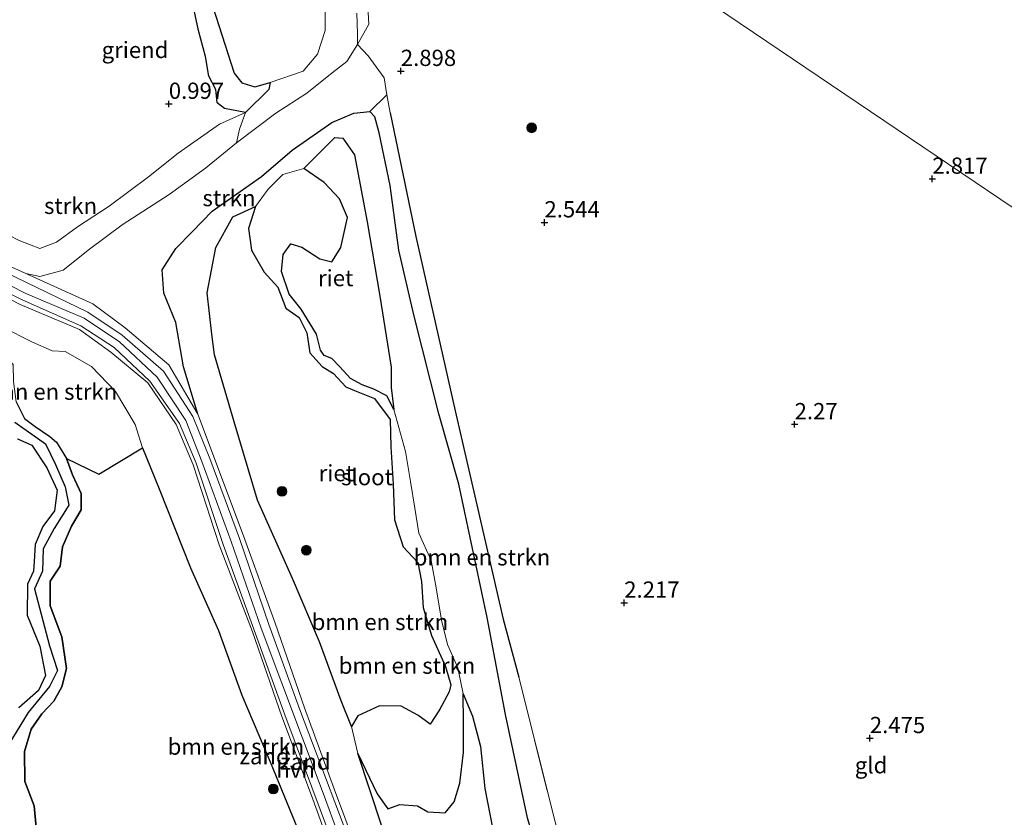
# Model space of a CAD drawing. Units: metres. Extents: x 99988 to 110002, y 431249 to 437502.
# Drawn here: x 101053 to 101205, y 434237 to 434360 of the extents above; entities that cross this region are included whole.
import ezdxf
from ezdxf.enums import TextEntityAlignment as Align

# ---------------------------------------------------------------- set-up
doc = ezdxf.new("R2010")
doc.units = ezdxf.units.M
doc.linetypes.add('IE-TERREINAFSCHEIDING', pattern=[10, 8, -2])
doc.layers.get('0').update_dxf_attribs({"lineweight": 25})
for name, color, linetype, lineweight in [('B-ME-AL-OVERIG-GV-B6', 7, 'BV-GELEIDERAIL', 18), ('B-ME-GR-BOMENSTRUIKEN-GV-B6', 93, 'Continuous', 18), ('B-ME-GR-BOOM-S-B1', 93, 'Continuous', 18), ('B-ME-GR-STRUIKEN-GV-B6', 93, 'Continuous', 18), ('B-ME-GW-KRUINLIJN-L-B1', 93, 'Continuous', 18), ('B-ME-GW-TEENLIJN-L-B1', 93, 'Continuous', 18), ('B-ME-IE-GRASLAND-GV-B6', 93, 'Continuous', 18), ('B-ME-IE-GRONDWERKLIJN-GROND_INGERICHT-GV-B6', 253, 'Continuous', 18), ('B-ME-IE-GRONDWERKLIJN-GROND_NIETINGERICHT-GV-B6', 253, 'Continuous', 18), ('B-ME-IE-HULPGEOMETRIE-L-B1', 53, 'Continuous', 18), ('B-ME-IE-TERREINAFSCHEIDING-DOORGANG-L-B1', 8, 'IE-TERREINAFSCHEIDING-KUNSTMATIG-OPEN', 18), ('B-ME-IE-TERREINAFSCHEIDING-RASTERHEKWERK-L-B1', 8, 'IE-TERREINAFSCHEIDING', 18), ('B-ME-OB-WATERLIJN-L-B1', 133, 'OB-WATERLIJN', 18), ('B-ME-OG-WATER-GV-B6', 153, 'Continuous', 18), ('B-ME-VH-VERH_SOORT-HALF_VERHARDING-GV-B6', 8, 'IE-TERREINAFSCHEIDING-NATUURLIJK-HOUTWAL', 18)]:
    doc.layers.add(name, color=color, linetype=linetype, lineweight=lineweight)
for name, color, linetype in [('B-ME-GW-HOOGTEPUNT-S-B1', 10, 'Continuous'), ('B-ME-GW-INSTEEKWATERGANG-L-B1', 10, 'Continuous'), ('B-ME-GW-WATERGANG-GREPPEL-L-B1', 10, 'Continuous'), ('B-ME-IE-RIET-GV-B6', 10, 'Continuous'), ('B-ME-IE-TERREINAFSCHEIDING-HAAGRASTER-L-B1', 10, 'Continuous')]:
    doc.layers.add(name, color=color, linetype=linetype)
doc.styles.add('NLCS-ISO', font='NLCS-ISO.TTF')
doc.linetypes.add('BV-GELEIDERAIL', pattern='A,10,-3,[108,NLCS.SHX,S=1,R=0,X=0,Y=0],-3', length=16)
doc.linetypes.add('IE-TERREINAFSCHEIDING-KUNSTMATIG-OPEN', pattern='A,7,-1.5,[67,NLCS.SHX,S=0.75,R=0,X=0,Y=0],-1.5', length=10)
doc.linetypes.add('IE-TERREINAFSCHEIDING-NATUURLIJK-HOUTWAL', pattern='A,7,-1.5,[67,NLCS.SHX,S=0.75,R=45,X=0,Y=0],-1.5,7,-1.5,[70,NLCS.SHX,S=0.75,R=0,X=0,Y=0],-1.5', length=20)
doc.linetypes.add('OB-WATERLIJN', pattern='A,10,[32,NLCS.SHX,S=2,R=0,X=0,Y=0],-12', length=22)

# ---------------------------------------------------------------- blocks, each defined once
blk = doc.blocks.new('hoogtepunt')
for p, q in [((-0.5, 0), (0.5, 0)), ((0, 0.5), (0, -0.5))]:
    blk.add_line(p, q)
blk = doc.blocks.new('boom')
h = blk.add_hatch(color=256)
edge = h.paths.add_edge_path()
edge.add_arc((0, 0), 0.75, 0, 360)
blk.add_circle((0, 0), 0.75)

msp = doc.modelspace()

# ---------------------------------------------------------------- linework, layer by layer
at = {"layer": 'B-ME-AL-OVERIG-GV-B6'}
for points in [[(101032.043, 434336.034, 1.122), (101068.237, 434392.167, 0.788), (101068.988, 434390.252, 0.889), (101069.416, 434386.581, 0.921), (101069.975, 434384.232, 0.917), (101070.995, 434381.862, 0.893), (101072.616, 434381.031, 0.655), (101073.796, 434379.865, 0.655), (101074.902, 434377.46, 0.671), (101076.416, 434375.646, 0.748), (101077.485, 434374.747, 0.748), (101078.133, 434370.228, 0.824), (101079.536, 434363.564, 0.824), (101080.706, 434357.97, 0.768), (101081.797, 434353.989, 0.723), (101082.293, 434350.954, 0.792), (101083.363, 434348.908, 0.808), (101083.564, 434346.843, 0.989), (101084.728, 434345.983, 1.009), (101087.965, 434345.373, 0.989)], [(101087.965, 434345.373, 0.989), (101083.942, 434343.546, 1.046), (101077.607, 434339.107, 0.997), (101073.044, 434335.462, 0.997), (101066.949, 434330.962, 0.997), (101062.124, 434327.772, 1.146), (101058.857, 434325.388, 1.158), (101056.302, 434324.445, 1.146), (101053.11, 434325.686, 1.118)]]:
    msp.add_polyline3d(points, dxfattribs=at)
at = {"layer": 'B-ME-GR-BOMENSTRUIKEN-GV-B6'}
for points in [[(101106.468, 434367.298, 3.119), (101106.947, 434358.977, 2.966), (101105.164, 434355.83, 2.793), (101105.173, 434357.474, 2.91), (101105.062, 434360.636, 3.091)], [(101105.062, 434360.636, 3.091), (101105.173, 434357.474, 2.91), (101105.164, 434355.83, 2.793), (101103.553, 434353.218, 2.757), (101101.26, 434351.495, 2.6), (101097.368, 434348.339, 2.491), (101092.637, 434345.245, 2.423), (101086.568, 434340.699, 2.423), (101087.017, 434342.823, 1.835), (101087.965, 434345.373, 0.989), (101091.56, 434348.923, 0.526), (101091.765, 434349.971, -0.8), (101096.842, 434351.718, -0.8), (101099.02, 434354.321, -0.8), (101100.22, 434357.97, -0.8), (101100.202, 434363.355, -0.8)], [(101148.425, 434187.975, 3.059), (101143.895, 434184.235, 3.075), (101144.773, 434188.13, 3.079), (101144.915, 434189.882, 3.079), (101131.312, 434236.807, 2.523), (101127.951, 434252.692, 2.378), (101125.14, 434267.66, 2.117), (101120.753, 434288.168, 2.31), (101117.712, 434298.994, 2.475), (101113.858, 434314.202, 2.592), (101111.516, 434324.156, 2.713), (101110.224, 434334.112, 2.733), (101108.493, 434342.248, 2.894), (101107.832, 434344.696, 2.946), (101107.058, 434345.52, 2.825), (101109.712, 434348.105, 3.006), (101110.187, 434345.328, 3.035), (101114.175, 434326.286, 2.781), (101120.199, 434299.469, 2.467), (101127.612, 434267.396, 2.483), (101129.984, 434258.46, 2.507), (101135.592, 434236.172, 2.809), (101148.425, 434187.975, 3.059)], [(101075.136, 434321.15, 2.354), (101077.24, 434324.433, 2.354), (101079.751, 434327.007, 2.358), (101082.84, 434330.193, 2.423), (101090.384, 434335.539, 2.483), (101095.148, 434339.579, 2.387), (101101.256, 434343.818, 2.58), (101104.64, 434345.29, 2.769), (101107.058, 434345.52, 2.825), (101107.832, 434344.696, 2.946), (101108.493, 434342.248, 2.894), (101110.224, 434334.112, 2.733), (101111.516, 434324.156, 2.713), (101113.858, 434314.202, 2.592), (101117.712, 434298.994, 2.475), (101120.753, 434288.168, 2.31), (101125.14, 434267.66, 2.117), (101127.951, 434252.692, 2.378), (101131.312, 434236.807, 2.523)], [(101126.778, 434231.066, 0.325), (101124.746, 434241.303, 0.329), (101124.103, 434247.804, 0.454), (101122.856, 434252.475, 0.284), (101121.453, 434255.898, -0.122), (101120.604, 434259.903, -0.122), (101119.044, 434263.473, -0.122), (101118.119, 434267.213, -0.122), (101117.296, 434272.195, -0.122), (101116.518, 434276.409, -0.122), (101114.599, 434280.614, -0.122), (101114.026, 434284.461, -0.122), (101113.323, 434288.594, -0.122), (101112.586, 434293.211, -0.122), (101110.778, 434299.666, -0.122), (101110.349, 434303.025, 0.18), (101110.357, 434306.18, 0.184), (101108.627, 434317.117, 0.184), (101106.687, 434328.514, 0.184), (101104.708, 434338.858, 0.168), (101102.913, 434341.429, 0.168), (101101.709, 434341.524, 0.131), (101099.916, 434339.713, 0.079), (101096.938, 434336.771, -0.122), (101093.716, 434335.833, -0.122), (101091.437, 434333.583, -0.122), (101089.479, 434330.877, -0.122), (101085.983, 434329.332, 0.22), (101083.39, 434324.581, 0.349), (101082.07, 434317.6, 0.349), (101082.758, 434311.267, 0.349), (101083.174, 434308.082, 0.349), (101086.211, 434297.772, 0.349), (101089.775, 434285.713, 0.353), (101095.194, 434273.616, 0.301), (101099.333, 434263.902, 0.293), (101102.66, 434254.799, 0.293), (101104.241, 434250.837, -0.122), (101105.245, 434246.689, -0.122)], [(101040.144, 434322.569, 2.771), (101053.276, 434315.81, 2.872), (101062.417, 434311.962, 2.915), (101067.25, 434308.476, 2.843), (101072.911, 434303.758, 2.786), (101077.287, 434297.334, 2.683), (101079.918, 434291.14, 2.823), (101083.915, 434278.803, 2.615), (101089.003, 434265.43, 2.534), (101093.529, 434252.4, 2.499), (101098.09, 434240.222, 2.592), (101102.975, 434226.742, 2.526), (101107.456, 434213.885, 2.676), (101109.057, 434207.256, 2.612), (101107.42, 434203.14, 2.569), (101106.332, 434200.404, 2.54), (101105.924, 434194.829, 2.501), (101108.789, 434190.334, 2.514), (101111.21, 434189.398, 2.528), (101113.451, 434188.532, 2.54), (101117.192, 434185.934, 2.541), (101118.332, 434182.86, 2.487), (101120.291, 434177.703, 2.487), (101121.93, 434175.606, 2.487)], [(101106.405, 434228.311, 2.563), (101101.624, 434241.091, 2.456), (101097.003, 434253.745, 2.456), (101092.494, 434266.743, 2.491), (101087.663, 434280.2, 2.601), (101080.622, 434298.95, 2.666), (101078.399, 434306.197, 2.612), (101077.251, 434313.056, 2.447), (101075.399, 434317.538, 2.399), (101075.136, 434321.15, 2.354)], [(101047.628, 434310.701, 1.082), (101050.523, 434312.394, 1.323), (101055.176, 434309.993, 1.323), (101058.181, 434308.692, 1.323), (101060.206, 434308.6, 1.323), (101064.241, 434306.265, 1.311), (101067.948, 434302.438, 1.215), (101070.995, 434297.351, 1.215), (101072.084, 434293.764, 1.174), (101065.384, 434289.675, 1.134), (101060.396, 434292.115, 1.013), (101058.869, 434294.65, 1.009), (101057.864, 434295.521, 1.005), (101055.597, 434297.051, 1.038), (101053.929, 434298.243, 0.965), (101052.644, 434300.833, 0.961), (101052.276, 434303.937, 0.961), (101052.223, 434306.585, 0.993), (101050.228, 434308.365, 1.029), (101047.628, 434310.701, 1.082)], [(101097.697, 434230.879, 0.953), (101091.758, 434245.417, 0.868), (101087.371, 434255.662, 0.852), (101083.772, 434265.638, 0.884), (101079.483, 434275.295, 1.005), (101074.654, 434287.428, 1.17), (101072.084, 434293.764, 1.174), (101070.995, 434297.351, 1.215), (101067.948, 434302.438, 1.215), (101064.241, 434306.265, 1.311), (101060.206, 434308.6, 1.323), (101058.181, 434308.692, 1.323), (101055.176, 434309.993, 1.323), (101050.523, 434312.394, 1.323)], [(101105.245, 434246.689, -0.122), (101108.944, 434235.494, 0.405)]]:
    msp.add_polyline3d(points, dxfattribs=at)
at = {"layer": 'B-ME-GR-STRUIKEN-GV-B6'}
for points in [[(101109.712, 434348.105, 3.006), (101107.058, 434345.52, 2.825), (101104.64, 434345.29, 2.769), (101101.256, 434343.818, 2.58), (101095.148, 434339.579, 2.387), (101090.384, 434335.539, 2.483), (101082.84, 434330.193, 2.423), (101079.751, 434327.007, 2.358), (101077.24, 434324.433, 2.354), (101075.136, 434321.15, 2.354), (101075.399, 434317.538, 2.399), (101077.251, 434313.056, 2.447), (101078.399, 434306.197, 2.612), (101080.622, 434298.95, 2.666), (101076.127, 434306.527, 2.835), (101069.454, 434312.239, 2.875), (101064.438, 434315.902, 2.832), (101054.134, 434320.58, 2.744), (101056.317, 434320.118, 2.648), (101059.919, 434321.098, 2.644), (101063.965, 434324.333, 2.56), (101068.972, 434328.081, 2.515), (101076.21, 434332.759, 2.278), (101081.792, 434336.775, 2.25), (101086.568, 434340.699, 2.423), (101092.637, 434345.245, 2.423), (101097.368, 434348.339, 2.491), (101101.26, 434351.495, 2.6), (101103.553, 434353.218, 2.757), (101105.164, 434355.83, 2.793), (101106.823, 434354.098, 3.039), (101109.269, 434350.694, 2.978), (101109.712, 434348.105, 3.006)], [(101053.11, 434325.686, 1.118), (101056.302, 434324.445, 1.146), (101058.857, 434325.388, 1.158), (101062.124, 434327.772, 1.146), (101066.949, 434330.962, 0.997), (101073.044, 434335.462, 0.997), (101077.607, 434339.107, 0.997), (101083.942, 434343.546, 1.046), (101087.965, 434345.373, 0.989), (101087.017, 434342.823, 1.835), (101086.568, 434340.699, 2.423), (101081.792, 434336.775, 2.25), (101076.21, 434332.759, 2.278), (101068.972, 434328.081, 2.515), (101063.965, 434324.333, 2.56), (101059.919, 434321.098, 2.644), (101056.317, 434320.118, 2.648), (101054.134, 434320.58, 2.744)], [(101054.134, 434320.58, 2.744), (101042.105, 434326.042, 2.641)]]:
    msp.add_polyline3d(points, dxfattribs=at)
at = {"layer": 'B-ME-GW-INSTEEKWATERGANG-L-B1'}
for points in [[(101080.622, 434298.95, 2.666), (101078.399, 434306.197, 2.612), (101077.251, 434313.056, 2.447), (101075.399, 434317.538, 2.399), (101075.136, 434321.15, 2.354), (101077.24, 434324.433, 2.354), (101079.751, 434327.007, 2.358), (101082.84, 434330.193, 2.423), (101090.384, 434335.539, 2.483), (101095.148, 434339.579, 2.387), (101101.256, 434343.818, 2.58), (101104.64, 434345.29, 2.769), (101107.058, 434345.52, 2.825)], [(101138.429, 434177.256, 2.769), (101141.025, 434180.542, 2.982), (101143.895, 434184.235, 3.075), (101144.773, 434188.13, 3.079), (101144.915, 434189.882, 3.079), (101131.312, 434236.807, 2.523), (101127.951, 434252.692, 2.378), (101125.14, 434267.66, 2.117), (101120.753, 434288.168, 2.31), (101117.712, 434298.994, 2.475), (101113.858, 434314.202, 2.592), (101111.516, 434324.156, 2.713), (101110.224, 434334.112, 2.733), (101108.493, 434342.248, 2.894), (101107.832, 434344.696, 2.946), (101107.058, 434345.52, 2.825)], [(101052.644, 434300.833, 0.961), (101053.929, 434298.243, 0.965), (101055.597, 434297.051, 1.038), (101057.864, 434295.521, 1.005), (101058.869, 434294.65, 1.009), (101060.396, 434292.115, 1.013), (101061.347, 434289.592, 1.07), (101062.672, 434286.746, 0.953), (101062.649, 434284.195, 0.937), (101061.176, 434281.705, 0.941), (101059.77, 434278.538, 0.921), (101059.457, 434275.545, 0.917), (101057.881, 434273.236, 0.893), (101057.915, 434269.455, 0.893), (101059.709, 434264.664, 0.889), (101060.401, 434259.791, 0.872), (101059.685, 434256.949, 0.872), (101058.478, 434254.781, 0.876), (101056.636, 434252.828, 0.756), (101054.958, 434250.467, 0.719), (101053.955, 434247.003, 0.828), (101054.014, 434242.401, 0.828), (101055.449, 434238.625, 0.868), (101055.723, 434235.303, 0.832)], [(101052.855, 434295.156, 1.033), (101055.073, 434294.138, 1.033), (101057.367, 434290.666, 1.033), (101058.993, 434287.252, 1.066), (101058.538, 434284.035, 1.106), (101056.757, 434281.652, 1.11), (101055.6, 434278.885, 1.05), (101055.448, 434276.266, 1.025), (101055.329, 434274.773, 0.977), (101054.384, 434272.747, 0.917), (101054.357, 434267.979, 0.933), (101056.283, 434263.212, 0.941), (101057.202, 434258.722, 0.941), (101056.096, 434256.402, 0.941), (101053.083, 434253.74, 0.941)]]:
    msp.add_polyline3d(points, dxfattribs=at)
at = {"layer": 'B-ME-GW-KRUINLIJN-L-B1'}
for points in [[(101079.536, 434363.564, 0.824), (101080.706, 434357.97, 0.768), (101081.797, 434353.989, 0.723), (101082.293, 434350.954, 0.792), (101083.363, 434348.908, 0.808), (101083.564, 434346.843, 0.989), (101084.728, 434345.983, 1.009), (101087.965, 434345.373, 0.989)], [(101054.134, 434320.58, 2.744), (101056.317, 434320.118, 2.648), (101059.919, 434321.098, 2.644), (101063.965, 434324.333, 2.56), (101068.972, 434328.081, 2.515), (101076.21, 434332.759, 2.278), (101081.792, 434336.775, 2.25), (101086.568, 434340.699, 2.423)], [(101150.549, 434181.483, 3.188), (101138.934, 434177.236, 2.779), (101138.429, 434177.256, 2.769), (101129.186, 434177.612, 2.592), (101123.038, 434182.876, 2.478), (101121.42, 434189.327, 2.563), (101123.113, 434196.209, 2.573), (101123.097, 434199.979, 2.534), (101123.09, 434201.651, 2.517), (101120.747, 434204.013, 2.56), (101119.265, 434205.508, 2.588), (101112.867, 434210.045, 2.68), (101110.842, 434215.11, 2.688), (101106.405, 434228.311, 2.563), (101101.624, 434241.091, 2.456), (101097.003, 434253.745, 2.456), (101092.494, 434266.743, 2.491), (101087.663, 434280.2, 2.601), (101080.622, 434298.95, 2.666), (101076.127, 434306.527, 2.835), (101069.454, 434312.239, 2.875), (101064.438, 434315.902, 2.832), (101054.134, 434320.58, 2.744), (101042.105, 434326.042, 2.641)], [(101041.143, 434324.104, 2.76), (101054.129, 434317.516, 2.816), (101063.149, 434313.722, 2.914), (101068.567, 434310.043, 2.823), (101074.354, 434304.636, 2.808), (101078.788, 434297.947, 2.685), (101081.227, 434291.665, 2.733), (101085.72, 434279.332, 2.617), (101090.361, 434265.992, 2.524), (101099.918, 434240.578, 2.522), (101104.704, 434227.464, 2.585), (101109.237, 434214.546, 2.712), (101111.472, 434208.569, 2.772), (101108.843, 434202.203, 2.603), (101108.406, 434195.391, 2.607), (101112.138, 434191.541, 2.636), (101117.091, 434190.334, 2.583), (101119.365, 434191.467, 2.597), (101121.243, 434195.338, 2.641), (101121.294, 434198.966, 2.628), (101118.043, 434203.702, 2.709), (101115.692, 434205.536, 2.728), (101111.925, 434208.244, 2.767)], [(101102.975, 434226.742, 2.526), (101098.09, 434240.222, 2.592), (101093.529, 434252.4, 2.499), (101089.003, 434265.43, 2.534), (101083.915, 434278.803, 2.615), (101079.918, 434291.14, 2.823), (101077.287, 434297.334, 2.683), (101072.911, 434303.758, 2.786), (101067.25, 434308.476, 2.843), (101062.417, 434311.962, 2.915), (101053.276, 434315.81, 2.872), (101040.144, 434322.569, 2.771)]]:
    msp.add_polyline3d(points, dxfattribs=at)
at = {"layer": 'B-ME-GW-TEENLIJN-L-B1'}
for points in [[(101087.965, 434345.373, 0.989), (101083.942, 434343.546, 1.046), (101077.607, 434339.107, 0.997), (101073.044, 434335.462, 0.997), (101066.949, 434330.962, 0.997), (101062.124, 434327.772, 1.146), (101058.857, 434325.388, 1.158), (101056.302, 434324.445, 1.146), (101053.11, 434325.686, 1.118), (101045.137, 434329.762, 1.122), (101037.522, 434333.584, 1.142), (101032.043, 434336.034, 1.122)], [(101096.938, 434336.771, -0.122), (101099.916, 434339.713, 0.079), (101101.709, 434341.524, 0.131), (101102.913, 434341.429, 0.168), (101104.708, 434338.858, 0.168), (101106.687, 434328.514, 0.184), (101108.627, 434317.117, 0.184), (101110.357, 434306.18, 0.184), (101110.349, 434303.025, 0.18), (101110.778, 434299.666, -0.122)], [(101104.241, 434250.837, -0.122), (101102.66, 434254.799, 0.293), (101099.333, 434263.902, 0.293), (101095.194, 434273.616, 0.301), (101089.775, 434285.713, 0.353), (101086.211, 434297.772, 0.349), (101083.174, 434308.082, 0.349), (101082.758, 434311.267, 0.349), (101082.07, 434317.6, 0.349), (101083.39, 434324.581, 0.349), (101085.983, 434329.332, 0.22), (101089.479, 434330.877, -0.122)], [(101024.756, 434325.571, 1.09), (101030.847, 434322.659, 1.09), (101038.684, 434318.964, 1.098), (101045.631, 434315.081, 1.195), (101050.523, 434312.394, 1.323), (101055.176, 434309.993, 1.323), (101058.181, 434308.692, 1.323), (101060.206, 434308.6, 1.323), (101064.241, 434306.265, 1.311), (101067.948, 434302.438, 1.215), (101070.995, 434297.351, 1.215), (101072.084, 434293.764, 1.174), (101074.654, 434287.428, 1.17), (101079.483, 434275.295, 1.005), (101083.772, 434265.638, 0.884), (101087.371, 434255.662, 0.852), (101091.758, 434245.417, 0.868), (101097.697, 434230.879, 0.953), (101101.689, 434221.452, 1.178), (101104.238, 434214.065, 1.195), (101106.911, 434204.912, 1.303)], [(101121.453, 434255.898, -0.122), (101122.856, 434252.475, 0.284), (101124.103, 434247.804, 0.454), (101124.746, 434241.303, 0.329), (101126.778, 434231.066, 0.325)], [(101108.944, 434235.494, 0.405), (101105.245, 434246.689, -0.122)]]:
    msp.add_polyline3d(points, dxfattribs=at)
at = {"layer": 'B-ME-GW-WATERGANG-GREPPEL-L-B1'}
msp.add_polyline3d([(101052.45, 434297.711, 0.611), (101057.155, 434294.389, 0.611), (101058.727, 434291.2, 0.611), (101060.182, 434287.773, 0.611), (101060.748, 434284.945, 0.611), (101058.517, 434281.34, 0.611), (101056.837, 434278.221, 0.611), (101056.697, 434274.793, 0.611), (101055.497, 434272.026, 0.611), (101057.792, 434263.25, 0.611), (101059.032, 434259.501, 0.611), (101057.792, 434257.005, 0.603), (101054.511, 434253.006, 0.603), (101051.546, 434248.123, 0.57)], dxfattribs=at)
at = {"layer": 'B-ME-IE-GRASLAND-GV-B6'}
for points in [[(101052.644, 434300.833, 0.961), (101053.929, 434298.243, 0.965), (101055.597, 434297.051, 1.038), (101057.864, 434295.521, 1.005), (101058.869, 434294.65, 1.009), (101060.396, 434292.115, 1.013), (101061.347, 434289.592, 1.07), (101062.672, 434286.746, 0.953), (101062.649, 434284.195, 0.937), (101061.176, 434281.705, 0.941), (101059.77, 434278.538, 0.921), (101059.457, 434275.545, 0.917), (101057.881, 434273.236, 0.893), (101057.915, 434269.455, 0.893), (101059.709, 434264.664, 0.889), (101060.401, 434259.791, 0.872), (101059.685, 434256.949, 0.872), (101058.478, 434254.781, 0.876), (101056.636, 434252.828, 0.756), (101054.958, 434250.467, 0.719), (101053.955, 434247.003, 0.828), (101054.014, 434242.401, 0.828), (101055.449, 434238.625, 0.868), (101055.723, 434235.303, 0.832)], [(101052.45, 434297.711, 0.611), (101057.155, 434294.389, 0.611), (101058.727, 434291.2, 0.611), (101060.182, 434287.773, 0.611), (101060.748, 434284.945, 0.611), (101058.517, 434281.34, 0.611), (101056.837, 434278.221, 0.611), (101056.697, 434274.793, 0.611), (101055.497, 434272.026, 0.611), (101057.792, 434263.25, 0.611), (101059.032, 434259.501, 0.611), (101057.792, 434257.005, 0.603), (101054.511, 434253.006, 0.603), (101051.546, 434248.123, 0.57)], [(101051.546, 434248.123, 0.57), (101054.511, 434253.006, 0.603), (101057.792, 434257.005, 0.603), (101059.032, 434259.501, 0.611), (101057.792, 434263.25, 0.611), (101055.497, 434272.026, 0.611), (101056.697, 434274.793, 0.611), (101056.837, 434278.221, 0.611), (101058.517, 434281.34, 0.611), (101060.748, 434284.945, 0.611), (101060.182, 434287.773, 0.611), (101058.727, 434291.2, 0.611), (101057.155, 434294.389, 0.611), (101052.45, 434297.711, 0.611)], [(101053.083, 434253.74, 0.941), (101056.096, 434256.402, 0.941), (101057.202, 434258.722, 0.941), (101056.283, 434263.212, 0.941), (101054.357, 434267.979, 0.933), (101054.384, 434272.747, 0.917), (101055.329, 434274.773, 0.977), (101055.448, 434276.266, 1.025), (101055.6, 434278.885, 1.05), (101056.757, 434281.652, 1.11), (101058.538, 434284.035, 1.106), (101058.993, 434287.252, 1.066), (101057.367, 434290.666, 1.033), (101055.073, 434294.138, 1.033), (101052.855, 434295.156, 1.033)]]:
    msp.add_polyline3d(points, dxfattribs=at)
at = {"layer": 'B-ME-IE-GRONDWERKLIJN-GROND_INGERICHT-GV-B6'}
for points in [[(101132.015, 434380.783, 3.299), (101206.196, 434330.59, 2.687)], [(101206.196, 434330.59, 2.687), (101132.015, 434380.783, 3.299)], [(101151.721, 434177.902, 3.01), (101150.963, 434180.217, 3.158), (101150.549, 434181.483, 3.188), (101148.425, 434187.975, 3.059), (101135.592, 434236.172, 2.809), (101129.984, 434258.46, 2.507), (101127.612, 434267.396, 2.483), (101120.199, 434299.469, 2.467), (101114.175, 434326.286, 2.781), (101110.187, 434345.328, 3.035), (101109.712, 434348.105, 3.006), (101109.269, 434350.694, 2.978), (101106.823, 434354.098, 3.039), (101105.164, 434355.83, 2.793), (101106.947, 434358.977, 2.966), (101106.468, 434367.298, 3.119)]]:
    msp.add_polyline3d(points, dxfattribs=at)
at = {"layer": 'B-ME-IE-GRONDWERKLIJN-GROND_NIETINGERICHT-GV-B6'}
for points in [[(101042.105, 434326.042, 2.641), (101054.134, 434320.58, 2.744)], [(101105.864, 434228.229, 2.547), (101096.246, 434253.584, 2.486), (101091.543, 434266.572, 2.511), (101087.004, 434279.818, 2.602), (101082.437, 434292.127, 2.737), (101079.84, 434298.586, 2.718), (101075.321, 434305.569, 2.843), (101068.997, 434311.088, 2.871), (101063.701, 434314.645, 2.93), (101041.684, 434325.232, 2.719)], [(101040.452, 434323.088, 2.816), (101053.565, 434316.534, 2.882), (101062.602, 434312.507, 2.944), (101067.752, 434309.213, 2.858), (101073.233, 434303.997, 2.806), (101077.777, 434297.52, 2.721), (101080.353, 434291.385, 2.822), (101084.487, 434278.875, 2.624), (101094.005, 434252.651, 2.534), (101103.608, 434226.928, 2.598)], [(101102.975, 434226.742, 2.526), (101098.09, 434240.222, 2.592), (101093.529, 434252.4, 2.499), (101089.003, 434265.43, 2.534), (101083.915, 434278.803, 2.615), (101079.918, 434291.14, 2.823), (101077.287, 434297.334, 2.683), (101072.911, 434303.758, 2.786), (101067.25, 434308.476, 2.843), (101062.417, 434311.962, 2.915), (101053.276, 434315.81, 2.872), (101040.144, 434322.569, 2.771)], [(101054.134, 434320.58, 2.744), (101064.438, 434315.902, 2.832), (101069.454, 434312.239, 2.875), (101076.127, 434306.527, 2.835), (101080.622, 434298.95, 2.666), (101087.663, 434280.2, 2.601), (101092.494, 434266.743, 2.491), (101097.003, 434253.745, 2.456), (101101.624, 434241.091, 2.456), (101106.405, 434228.311, 2.563)]]:
    msp.add_polyline3d(points, dxfattribs=at)
at = {"layer": 'B-ME-IE-HULPGEOMETRIE-L-B1'}
msp.add_polyline3d([(101032.043, 434336.034, 1.122), (101068.237, 434392.167, 0.788), (101070.768, 434396.003, 0.234), (101075.491, 434403.164, -0.8), (101082.922, 434412.117, -0.8), (101086.078, 434411.868, -0.412), (101094.354, 434406.219, 0.452), (101094.917, 434405.805, 0.444), (101100.975, 434401.7, 2.652), (101103.125, 434400.334, 2.782), (101128.524, 434383.146, 3.623), (101132.015, 434380.783, 3.299), (101206.196, 434330.59, 2.687)], dxfattribs=at)
at = {"layer": 'B-ME-IE-RIET-GV-B6'}
for points in [[(101082.021, 434364.537, -0.8), (101086.179, 434351.424, -0.8), (101087.394, 434349.92, -0.8), (101089.38, 434349.299, -0.8), (101091.765, 434349.971, -0.8), (101091.56, 434348.923, 0.526), (101087.965, 434345.373, 0.989), (101084.728, 434345.983, 1.009), (101083.564, 434346.843, 0.989), (101083.363, 434348.908, 0.808), (101082.293, 434350.954, 0.792), (101081.797, 434353.989, 0.723), (101080.706, 434357.97, 0.768), (101079.536, 434363.564, 0.824)], [(101096.938, 434336.771, -0.122), (101099.916, 434339.713, 0.079), (101101.709, 434341.524, 0.131), (101102.913, 434341.429, 0.168), (101104.708, 434338.858, 0.168), (101106.687, 434328.514, 0.184), (101108.627, 434317.117, 0.184), (101110.357, 434306.18, 0.184), (101110.349, 434303.025, 0.18), (101110.778, 434299.666, -0.122), (101109.685, 434301.781, -0.122), (101107.69, 434302.787, -0.122), (101105.908, 434303.429, -0.122), (101104.101, 434304.409, -0.122), (101102.454, 434306.206, -0.122), (101101.208, 434307.504, -0.122), (101100.036, 434307.949, -0.122), (101099.486, 434308.787, -0.122), (101098.866, 434311.236, -0.122), (101096.502, 434315.11, -0.122), (101094.677, 434317.427, -0.122), (101093.494, 434320.914, -0.122), (101093.735, 434323.524, -0.122), (101094.912, 434325.158, -0.122), (101096.638, 434324.648, -0.122), (101099.362, 434322.848, -0.122), (101101.234, 434322.401, -0.122), (101102.62, 434324.61, -0.122), (101103.63, 434329.188, -0.122), (101102.388, 434332.085, -0.122), (101100.039, 434334.592, -0.122), (101096.938, 434336.771, -0.122)], [(101089.479, 434330.877, -0.122), (101088.394, 434327.512, -0.122), (101088.894, 434324.202, -0.122), (101090.81, 434320.777, -0.122), (101092.917, 434318.466, -0.122), (101094.167, 434315.267, -0.122), (101096.195, 434313.81, -0.122), (101097.404, 434311.445, -0.122), (101097.855, 434308.38, -0.122), (101099.754, 434306.274, -0.122), (101101.462, 434305.206, -0.122), (101103.408, 434303.117, -0.122), (101104.732, 434302.573, -0.122), (101107.774, 434301.342, -0.122), (101110.192, 434298.134, -0.122), (101110.311, 434293.9, -0.122), (101110.658, 434288.142, -0.122), (101110.895, 434282.689, -0.122), (101112.187, 434278.522, -0.122), (101114.449, 434276.126, -0.122), (101115.001, 434273.172, -0.122), (101115.28, 434269.154, -0.122), (101116.553, 434264.858, -0.122), (101118.708, 434260.084, -0.122), (101119.521, 434257.282, -0.122), (101119.274, 434256.201, -0.122), (101117.801, 434253.449, -0.122), (101116.382, 434251.239, -0.122), (101114.482, 434252.621, -0.122), (101111.878, 434253.983, -0.122), (101108.554, 434254.023, -0.122), (101105.232, 434252.505, -0.122), (101104.241, 434250.837, -0.122), (101102.66, 434254.799, 0.293), (101099.333, 434263.902, 0.293), (101095.194, 434273.616, 0.301), (101089.775, 434285.713, 0.353), (101086.211, 434297.772, 0.349), (101083.174, 434308.082, 0.349), (101082.758, 434311.267, 0.349), (101082.07, 434317.6, 0.349), (101083.39, 434324.581, 0.349), (101085.983, 434329.332, 0.22), (101089.479, 434330.877, -0.122)], [(101052.855, 434295.156, 1.033), (101055.073, 434294.138, 1.033), (101057.367, 434290.666, 1.033), (101058.993, 434287.252, 1.066), (101058.538, 434284.035, 1.106), (101056.757, 434281.652, 1.11), (101055.6, 434278.885, 1.05), (101055.448, 434276.266, 1.025), (101055.329, 434274.773, 0.977), (101054.384, 434272.747, 0.917), (101054.357, 434267.979, 0.933), (101056.283, 434263.212, 0.941), (101057.202, 434258.722, 0.941), (101056.096, 434256.402, 0.941), (101053.083, 434253.74, 0.941)], [(101055.723, 434235.303, 0.832), (101055.449, 434238.625, 0.868), (101054.014, 434242.401, 0.828), (101053.955, 434247.003, 0.828), (101054.958, 434250.467, 0.719), (101056.636, 434252.828, 0.756), (101058.478, 434254.781, 0.876), (101059.685, 434256.949, 0.872), (101060.401, 434259.791, 0.872), (101059.709, 434264.664, 0.889), (101057.915, 434269.455, 0.893), (101057.881, 434273.236, 0.893), (101059.457, 434275.545, 0.917), (101059.77, 434278.538, 0.921), (101061.176, 434281.705, 0.941), (101062.649, 434284.195, 0.937), (101062.672, 434286.746, 0.953), (101061.347, 434289.592, 1.07), (101060.396, 434292.115, 1.013), (101065.384, 434289.675, 1.134), (101072.084, 434293.764, 1.174), (101074.654, 434287.428, 1.17), (101079.483, 434275.295, 1.005), (101083.772, 434265.638, 0.884), (101087.371, 434255.662, 0.852), (101091.758, 434245.417, 0.868), (101097.697, 434230.879, 0.953)], [(101105.245, 434246.689, -0.122), (101108.213, 434240.487, -0.122), (101109.829, 434238.197, -0.122), (101111.707, 434238.855, -0.122), (101114.425, 434238.638, -0.122), (101115.987, 434237.733, -0.122), (101118.651, 434237.589, -0.122), (101120.034, 434239.249, -0.122), (101120.904, 434242.128, -0.122), (101121.468, 434246.882, -0.122), (101121.508, 434251.505, -0.122), (101121.453, 434255.898, -0.122), (101122.856, 434252.475, 0.284), (101124.103, 434247.804, 0.454), (101124.746, 434241.303, 0.329), (101126.778, 434231.066, 0.325)], [(101108.944, 434235.494, 0.405), (101105.245, 434246.689, -0.122)]]:
    msp.add_polyline3d(points, dxfattribs=at)
at = {"layer": 'B-ME-IE-TERREINAFSCHEIDING-DOORGANG-L-B1'}
msp.add_line((101109.269, 434350.694, 2.978), (101106.823, 434354.098, 3.039), dxfattribs=at)
at = {"layer": 'B-ME-IE-TERREINAFSCHEIDING-HAAGRASTER-L-B1'}
msp.add_polyline3d([(101110.187, 434345.328, 3.035), (101114.175, 434326.286, 2.781), (101120.199, 434299.469, 2.467), (101127.612, 434267.396, 2.483), (101129.984, 434258.46, 2.507)], dxfattribs=at)
at = {"layer": 'B-ME-IE-TERREINAFSCHEIDING-RASTERHEKWERK-L-B1'}
for p, q in [((101106.823, 434354.098, 3.039), (101105.164, 434355.83, 2.793)), ((101109.712, 434348.105, 3.006), (101107.058, 434345.52, 2.825)), ((101129.984, 434258.46, 2.507), (101135.592, 434236.172, 2.809))]:
    msp.add_line(p, q, dxfattribs=at)
msp.add_polyline3d([(101109.269, 434350.694, 2.978), (101109.712, 434348.105, 3.006), (101110.187, 434345.328, 3.035)], dxfattribs=at)
at = {"layer": 'B-ME-OB-WATERLIJN-L-B1'}
msp.add_polyline3d([(101100.202, 434363.355, -0.8), (101100.22, 434357.97, -0.8), (101099.02, 434354.321, -0.8), (101096.842, 434351.718, -0.8), (101091.765, 434349.971, -0.8), (101089.38, 434349.299, -0.8), (101087.394, 434349.92, -0.8), (101086.179, 434351.424, -0.8), (101082.021, 434364.537, -0.8)], dxfattribs=at)
at = {"layer": 'B-ME-OG-WATER-GV-B6'}
for points in [[(101093.659, 434383.573, -0.8), (101097.737, 434373.358, -0.8), (101098.942, 434368.77, -0.8), (101100.202, 434363.355, -0.8), (101100.22, 434357.97, -0.8), (101099.02, 434354.321, -0.8), (101096.842, 434351.718, -0.8), (101091.765, 434349.971, -0.8), (101089.38, 434349.299, -0.8), (101087.394, 434349.92, -0.8), (101086.179, 434351.424, -0.8), (101082.021, 434364.537, -0.8), (101079.006, 434374.35, -0.8), (101078.873, 434377.846, -0.8), (101080.014, 434382.554, -0.8), (101080.291, 434386.423, -0.8), (101077.162, 434394.117, -0.8), (101075.491, 434403.164, -0.8), (101082.922, 434412.117, -0.8), (101084.471, 434405.647, -0.8), (101088.975, 434394.425, -0.8), (101093.659, 434383.573, -0.8)], [(101089.479, 434330.877, -0.122), (101091.437, 434333.583, -0.122), (101093.716, 434335.833, -0.122), (101096.938, 434336.771, -0.122), (101100.039, 434334.592, -0.122), (101102.388, 434332.085, -0.122), (101103.63, 434329.188, -0.122), (101102.62, 434324.61, -0.122), (101101.234, 434322.401, -0.122), (101099.362, 434322.848, -0.122), (101096.638, 434324.648, -0.122), (101094.912, 434325.158, -0.122), (101093.735, 434323.524, -0.122), (101093.494, 434320.914, -0.122), (101094.677, 434317.427, -0.122), (101096.502, 434315.11, -0.122), (101098.866, 434311.236, -0.122), (101099.486, 434308.787, -0.122), (101100.036, 434307.949, -0.122), (101101.208, 434307.504, -0.122), (101102.454, 434306.206, -0.122), (101104.101, 434304.409, -0.122), (101105.908, 434303.429, -0.122), (101107.69, 434302.787, -0.122), (101109.685, 434301.781, -0.122), (101110.778, 434299.666, -0.122), (101112.586, 434293.211, -0.122), (101113.323, 434288.594, -0.122), (101114.026, 434284.461, -0.122), (101114.599, 434280.614, -0.122), (101116.518, 434276.409, -0.122), (101117.296, 434272.195, -0.122), (101118.119, 434267.213, -0.122), (101119.044, 434263.473, -0.122), (101120.604, 434259.903, -0.122), (101121.453, 434255.898, -0.122), (101121.508, 434251.505, -0.122), (101121.468, 434246.882, -0.122), (101120.904, 434242.128, -0.122), (101120.034, 434239.249, -0.122), (101118.651, 434237.589, -0.122), (101115.987, 434237.733, -0.122), (101114.425, 434238.638, -0.122), (101111.707, 434238.855, -0.122), (101109.829, 434238.197, -0.122), (101108.213, 434240.487, -0.122), (101105.245, 434246.689, -0.122), (101104.241, 434250.837, -0.122), (101105.232, 434252.505, -0.122), (101108.554, 434254.023, -0.122), (101111.878, 434253.983, -0.122), (101114.482, 434252.621, -0.122), (101116.382, 434251.239, -0.122), (101117.801, 434253.449, -0.122), (101119.274, 434256.201, -0.122), (101119.521, 434257.282, -0.122), (101118.708, 434260.084, -0.122), (101116.553, 434264.858, -0.122), (101115.28, 434269.154, -0.122), (101115.001, 434273.172, -0.122), (101114.449, 434276.126, -0.122), (101112.187, 434278.522, -0.122), (101110.895, 434282.689, -0.122), (101110.658, 434288.142, -0.122), (101110.311, 434293.9, -0.122), (101110.192, 434298.134, -0.122), (101107.774, 434301.342, -0.122), (101104.732, 434302.573, -0.122), (101103.408, 434303.117, -0.122), (101101.462, 434305.206, -0.122), (101099.754, 434306.274, -0.122), (101097.855, 434308.38, -0.122), (101097.404, 434311.445, -0.122), (101096.195, 434313.81, -0.122), (101094.167, 434315.267, -0.122), (101092.917, 434318.466, -0.122), (101090.81, 434320.777, -0.122), (101088.894, 434324.202, -0.122), (101088.394, 434327.512, -0.122), (101089.479, 434330.877, -0.122)]]:
    msp.add_polyline3d(points, dxfattribs=at)
at = {"layer": 'B-ME-VH-VERH_SOORT-HALF_VERHARDING-GV-B6'}
for points in [[(101041.684, 434325.232, 2.719), (101063.701, 434314.645, 2.93), (101068.997, 434311.088, 2.871), (101075.321, 434305.569, 2.843), (101079.84, 434298.586, 2.718), (101082.437, 434292.127, 2.737), (101087.004, 434279.818, 2.602), (101091.543, 434266.572, 2.511), (101096.246, 434253.584, 2.486), (101105.864, 434228.229, 2.547), (101110.383, 434214.967, 2.703), (101112.44, 434209.786, 2.744), (101113.991, 434208.409, 2.74), (101118.863, 434204.737, 2.658), (101122.336, 434199.313, 2.592), (101122.459, 434195.078, 2.623), (101120.319, 434190.569, 2.572), (101120.405, 434187.439, 2.588), (101122.464, 434182.683, 2.567), (101129.058, 434176.977, 2.613), (101139.073, 434176.342, 2.755), (101150.963, 434180.217, 3.158), (101151.721, 434177.902, 3.01)], [(101151.721, 434177.902, 3.01), (101139.386, 434173.677, 2.777), (101127.812, 434174.762, 2.707), (101120.372, 434181.593, 2.645), (101118.014, 434186.376, 2.613), (101111.881, 434190.614, 2.606), (101107.25, 434195.071, 2.609), (101106.822, 434199.633, 2.557), (101109.36, 434206.388, 2.763), (101109.459, 434208.851, 2.731), (101107.966, 434214.041, 2.713), (101103.608, 434226.928, 2.598), (101094.005, 434252.651, 2.534), (101084.487, 434278.875, 2.624), (101080.353, 434291.385, 2.822), (101077.777, 434297.52, 2.721), (101073.233, 434303.997, 2.806), (101067.752, 434309.213, 2.858), (101062.602, 434312.507, 2.944), (101053.565, 434316.534, 2.882), (101040.452, 434323.088, 2.816)]]:
    msp.add_polyline3d(points, dxfattribs=at)

# ---------------------------------------------------------------- block references
at = {"layer": 'B-ME-GR-BOOM-S-B1', "rotation": 90}
for p in [(101131.973, 434343.012, 2.991), (101093.561, 434287.056, 0.558), (101097.295, 434277.997, 0.558), (101092.217, 434241.235, 1.07)]:
    msp.add_blockref('boom', p, dxfattribs=at)
at = {"layer": 'B-ME-GW-HOOGTEPUNT-S-B1', "rotation": 90}
for p in [(101111.845, 434351.748, 2.898), (101111.845, 434351.748, 2.898), (101076.148, 434346.688, 0.997), (101076.148, 434346.688, 0.997), (101193.616, 434335.155, 2.817), (101193.616, 434335.155, 2.817), (101133.942, 434328.443, 2.544), (101133.942, 434328.443, 2.544), (101172.431, 434297.37, 2.27), (101172.431, 434297.37, 2.27), (101146.212, 434269.902, 2.217), (101146.212, 434269.902, 2.217), (101184.002, 434249.055, 2.475), (101184.002, 434249.055, 2.475)]:
    msp.add_blockref('hoogtepunt', p, dxfattribs=at)

# ---------------------------------------------------------------- texts
at = {"layer": 'B-ME-AL-OVERIG-GV-B6', "ltscale": 0.2, "style": 'NLCS-ISO'}
msp.add_text('griend', height=2.5, dxfattribs=at).set_placement((101070.952, 434354.993), align=Align.MIDDLE_CENTER)
at = {"layer": 'B-ME-GR-BOMENSTRUIKEN-GV-B6', "ltscale": 0.2, "style": 'NLCS-ISO'}
for p in [(101057.701, 434302.394), (101124.337, 434276.899), (101108.635, 434266.946), (101112.801, 434260.221), (101086.479, 434247.758)]:
    msp.add_text('bmn en strkn', height=2.5, dxfattribs=at).set_placement(p, align=Align.MIDDLE_CENTER)
at = {"layer": 'B-ME-GR-STRUIKEN-GV-B6', "ltscale": 0.2, "style": 'NLCS-ISO'}
for p in [(101085.41, 434332.197), (101061.034, 434331.003)]:
    msp.add_text('strkn', height=2.5, dxfattribs=at).set_placement(p, align=Align.MIDDLE_CENTER)
at = {"layer": 'B-ME-GW-HOOGTEPUNT-S-B1', "ltscale": 0.2, "style": 'NLCS-ISO'}
for s, p in [('2.898', (101111.845, 434351.748, 2.898)), ('2.898', (101111.845, 434351.748, 2.898)), ('0.997', (101076.148, 434346.688, 0.997)), ('0.997', (101076.148, 434346.688, 0.997)), ('2.817', (101193.616, 434335.155, 2.817)), ('2.817', (101193.616, 434335.155, 2.817)), ('2.544', (101133.942, 434328.443, 2.544)), ('2.544', (101133.942, 434328.443, 2.544)), ('2.27', (101172.431, 434297.37, 2.27)), ('2.27', (101172.431, 434297.37, 2.27)), ('2.217', (101146.212, 434269.902, 2.217)), ('2.217', (101146.212, 434269.902, 2.217)), ('2.475', (101184.002, 434249.055, 2.475)), ('2.475', (101184.002, 434249.055, 2.475))]:
    msp.add_text(s, height=2.5, dxfattribs=at).set_placement(p, align=Align.BOTTOM_LEFT)
at = {"layer": 'B-ME-IE-GRONDWERKLIJN-GROND_INGERICHT-GV-B6', "ltscale": 0.2, "style": 'NLCS-ISO'}
msp.add_text('gld', height=2.5, dxfattribs=at).set_placement((101184.197, 434244.898), align=Align.MIDDLE_CENTER)
at = {"layer": 'B-ME-IE-GRONDWERKLIJN-GROND_NIETINGERICHT-GV-B6', "ltscale": 0.2, "style": 'NLCS-ISO'}
for p in [(101090.881, 434246.292), (101097.175, 434245.457)]:
    msp.add_text('zand', height=2.5, dxfattribs=at).set_placement(p, align=Align.MIDDLE_CENTER)
at = {"layer": 'B-ME-IE-RIET-GV-B6', "ltscale": 0.2, "style": 'NLCS-ISO'}
for p in [(101101.831, 434319.88), (101101.929, 434289.857)]:
    msp.add_text('riet', height=2.5, dxfattribs=at).set_placement(p, align=Align.MIDDLE_CENTER)
at = {"layer": 'B-ME-OG-WATER-GV-B6', "ltscale": 0.2, "style": 'NLCS-ISO'}
msp.add_text('sloot', height=2.5, dxfattribs=at).set_placement((101106.642, 434289.243), align=Align.MIDDLE_CENTER)
at = {"layer": 'B-ME-VH-VERH_SOORT-HALF_VERHARDING-GV-B6', "ltscale": 0.2, "style": 'NLCS-ISO'}
msp.add_text('hvh', height=2.5, dxfattribs=at).set_placement((101095.662, 434244.238), align=Align.MIDDLE_CENTER)

doc.saveas('drawing.dxf')
